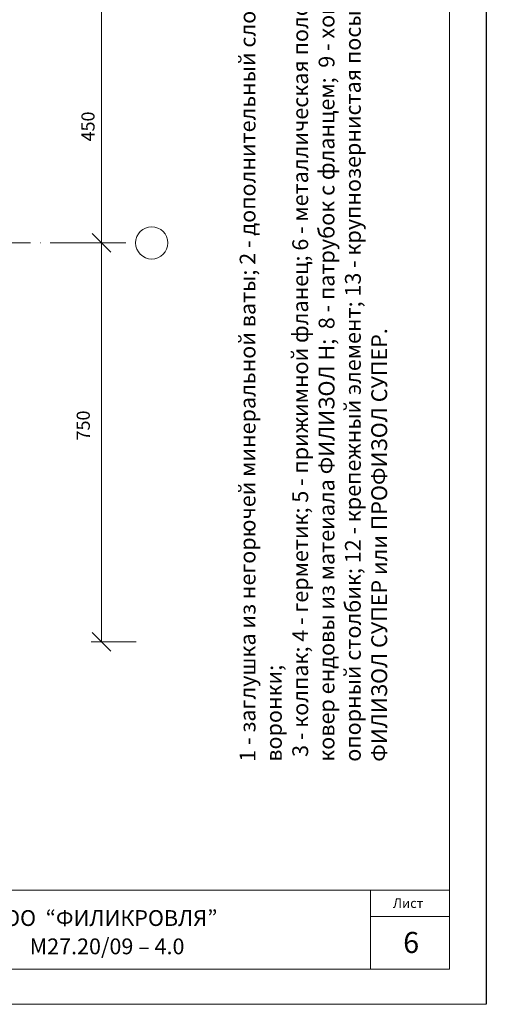
# Model space of a CAD drawing. Units: millimetres. Extents: x 10451 to 13412, y -7046 to -4571.
# Drawn here: x 12468 to 12557, y -6147 to -5960 of the extents above; entities that cross this region are included whole.
import ezdxf

# ---------------------------------------------------------------- set-up
doc = ezdxf.new("R2010")
doc.units = ezdxf.units.MM
doc.linetypes.add('ACAD_ISO04W100', pattern=[30, 24, -3, 0, -3])
doc.layers.get('0').update_dxf_attribs({"plot": 0})
for name, color, linetype, lineweight in [('Слой1', 7, 'Continuous', 25), ('Слой2', 7, 'Continuous', 35), ('Слой4', 7, 'ACAD_ISO04W100', 20), ('Штампы', 7, 'Continuous', 15), ('Штриховка', 161, 'Continuous', 9)]:
    doc.layers.add(name, color=color, linetype=linetype, lineweight=lineweight)
doc.styles.add('GOST 2.304', font='CS_Gost2304.shx')
doc.styles.get("Standard").update_dxf_attribs({"font": 'TIMES.TTF'})
doc.styles.add('надписи', font='TIMES.TTF')

msp = doc.modelspace()

# ---------------------------------------------------------------- linework, layer by layer
at = {"color": 0}
msp.add_line((12556.89905, -5851.10672), (12556.89905, -6147.10672), dxfattribs=at)
at = {"layer": 'Слой1', "linetype": 'Continuous', "lineweight": 13}
for points in [[(12483.7966, -5955.80275), (12483.7966, -6053.19188)], [(12482.01744, -6000.80009), (12485.57576, -6004.36277)], [(12483.7966, -6078.29151), (12483.7966, -6053.19188)], [(12482.01744, -6076.51017), (12485.57576, -6080.07285)], [(12481.86456, -6078.29151), (12490.36511, -6078.29151)]]:
    msp.add_lwpolyline(points, dxfattribs=at)
msp.add_circle((12493.34374, -6002.58143), 3.05989, dxfattribs=at)
at = {"layer": 'Слой4', "linetype": 'ACAD_ISO04W100', "lineweight": 13, "ltscale": 0.6}
msp.add_lwpolyline([(12419.73993, -6002.58143), (12490.28385, -6002.58143)], dxfattribs=at)
at = {"layer": 'Штампы', "color": 0}
for p, q in [((12549.89905, -5858.4494), (12549.89905, -6140.4494)), ((12549.89905, -6140.4494), (12366.89905, -6140.4494)), ((12346.89905, -6147.10672), (12556.89905, -6147.10672))]:
    msp.add_line(p, q, dxfattribs=at)
for points in [[(12549.89905, -6125.4494), (12366.89905, -6125.4494)], [(12534.89905, -6125.4494), (12534.89905, -6140.4494)], [(12549.89905, -6130.4494), (12534.89905, -6130.4494)]]:
    msp.add_lwpolyline(points, dxfattribs=at)

# ---------------------------------------------------------------- texts
at = {"layer": 'Слой2', "linetype": 'Continuous', "lineweight": 13}
for s, p in [('450', (12482.48837, -5983.31407)), ('750', (12481.5899, -6040.07247))]:
    msp.add_text(s, height=2.5, rotation=90, dxfattribs=at).set_placement(p)
at = {"layer": 'Штампы', "color": 0, "style": 'надписи'}
for s, height, p in [('Лист', 1.8, (12539.15507, -6128.81155)), ('6', 4, (12541.10677, -6137.36929))]:
    msp.add_text(s, height=height, dxfattribs=at).set_placement(p)
at = {"layer": 'Штампы', "color": 0}
for s, p in [('OOО  “ФИЛИКРОВЛЯ”', (12462.26629, -6132.22968)), ('М27.20/09 – 4.0 ', (12470.1604, -6137.60643))]:
    msp.add_text(s, height=3, dxfattribs=at).set_placement(p)
at = {"layer": 'Штриховка', "color": 0, "linetype": 'Continuous', "ltscale": 100, "insert": (12524.05288, -6101.06426), "char_height": 3, "width": 222.8856295, "attachment_point": 4, "rotation": 90, "style": 'GOST 2.304'}
msp.add_mtext('{\\fTimes New Roman|b0|i0|c204|p18;1 - заглушка из негорючей минеральной ваты; 2 - дополнительный слой из материала ФИЛИЗОЛ Н вокруг воронки;\\P 3 - колпак; 4 - герметик; 5 - прижимной фланец; 6 - металлическая полоса; 7 -  однослойный дополнительный ковер ендовы из матеиала ФИЛИЗОЛ Н;  8 - патрубок с фланцем;  9 - хомут;  10 - стальной поддон;  11 - опорный столбик; 12 - крепежный элемент; 13 - крупнозернистая посыпка на поверхности материала ФИЛИЗОЛ СУПЕР или ПРОФИЗОЛ СУПЕР. }', dxfattribs=at)

doc.saveas('drawing.dxf')
